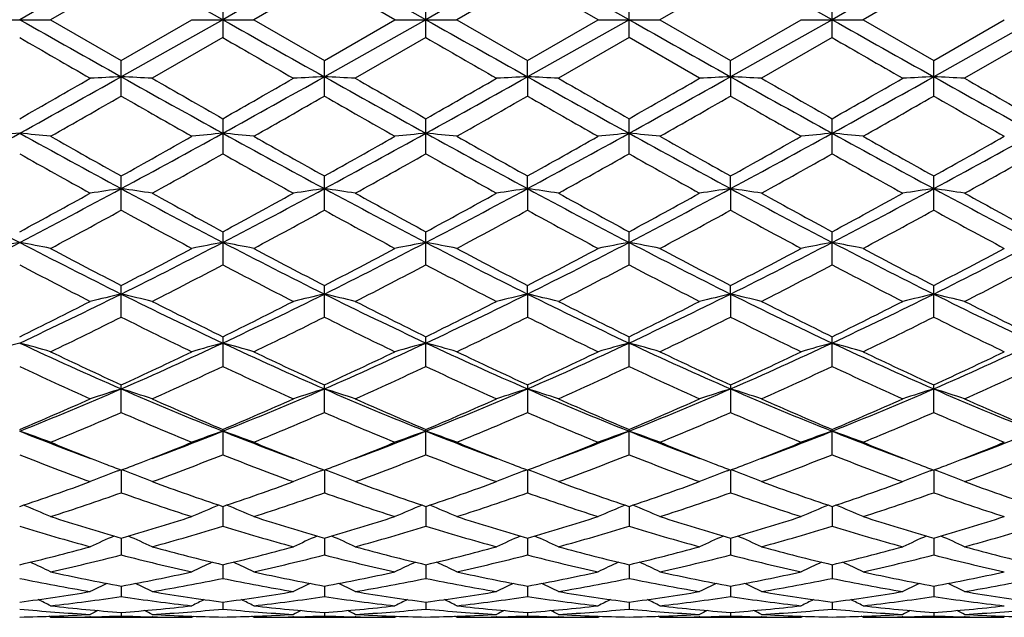
# Model space of a CAD drawing. Units: inches. Extents: x 0 to 11, y 0 to 8.5.
# Drawn here: x 2.4 to 2.7, y 3.1 to 3.3 of the extents above; entities that cross this region are included whole.
import ezdxf

# ---------------------------------------------------------------- set-up
doc = ezdxf.new("R2010")
doc.units = ezdxf.units.IN
doc.header["$LTSCALE"] = 0.605
doc.header["$MEASUREMENT"] = 0
doc.layers.get('0').update_dxf_attribs({"linetype": 'CONTINUOUS'})

msp = doc.modelspace()

# ---------------------------------------------------------------- linework, layer by layer
at = {"color": 7, "linetype": 'CONTINUOUS'}
for p, q in [((2.4456068925, 3.3147762793), (2.4163591207, 3.3311941246)), ((2.5041017849, 3.3147762793), (2.4748538649, 3.3311939612)), ((2.5625966773, 3.3147762793), (2.5333497049, 3.3311939612)), ((2.6210915556, 3.3147762793), (2.5918444492, 3.3311941246)), ((2.4163593663, 3.32650646), (2.3960288332, 3.3147762793)), ((2.4748541034, 3.3265045607), (2.4545243267, 3.3147762793)), ((2.4951872015, 3.314776279), (2.4748541034, 3.3265045607)), ((2.5333494664, 3.3265045607), (2.5130163684, 3.3147762793)), ((2.5536792407, 3.3147762785), (2.5333494664, 3.3265045607)), ((2.5918442035, 3.32650646), (2.5715120731, 3.3147762793)), ((2.650339233, 3.3265065901), (2.6300082938, 3.3147762793)), ((2.44560652, 3.3199234792), (2.44560652, 3.3096290779)), ((2.5041017849, 3.3096305959), (2.5041017849, 3.3199219616)), ((2.5625970498, 3.3096290779), (2.5625970498, 3.319923483)), ((2.6210915683, 3.3096287196), (2.6210915683, 3.3199238392)), ((2.3781952752, 3.3147762793), (2.3960288332, 3.3147762793)), ((2.3960288332, 3.3147762793), (2.4163593658, 3.3030460991)), ((2.4456068925, 3.3147762793), (2.4163591207, 3.2983584339)), ((2.4163593658, 3.3030460991), (2.4366914989, 3.31477628)), ((2.4366915001, 3.3147762793), (2.4545243267, 3.3147762793)), ((2.4545243267, 3.3147762793), (2.4748541053, 3.3030479985)), ((2.5041017849, 3.3147762793), (2.4748538649, 3.2983585974)), ((2.4748541053, 3.3030479985), (2.4951872015, 3.314776279)), ((2.4951872016, 3.3147762793), (2.5130163684, 3.3147762793)), ((2.5130163684, 3.3147762793), (2.5333494666, 3.3030479974)), ((2.5333494666, 3.3030479974), (2.5536792407, 3.3147762785)), ((2.5625966773, 3.3147762793), (2.5333497049, 3.2983585974)), ((2.5536792391, 3.3147762793), (2.5715120731, 3.3147762793)), ((2.5715120731, 3.3147762793), (2.5918442013, 3.3030460975)), ((2.5918442013, 3.3030460975), (2.6121747369, 3.3147762799)), ((2.6210915556, 3.3147762793), (2.5918444492, 3.2983584339)), ((2.6121747374, 3.3147762793), (2.6300082938, 3.3147762793)), ((2.6300082938, 3.3147762793), (2.650339233, 3.3030459694)), ((2.6795874427, 3.3147762793), (2.6503390113, 3.298358425)), ((2.650339233, 3.3030459694), (2.6706714707, 3.3147762803)), ((2.44560652, 3.3096290779), (2.4252731514, 3.2979173311)), ((2.5041017849, 3.3096305959), (2.4837706641, 3.2979173311)), ((2.5625970498, 3.3096290779), (2.5422678475, 3.2979173311)), ((2.5829304206, 3.2979173313), (2.5625970498, 3.3096290779)), ((2.6210915683, 3.3096287196), (2.6007597468, 3.2979173311)), ((2.6795870038, 3.3096287072), (2.6592531174, 3.2979173311)), ((2.4163593663, 3.2928036579), (2.4163593663, 3.303046099)), ((2.4748541034, 3.2928017698), (2.4748541034, 3.3030479995)), ((2.5333497049, 3.2983585974), (2.5333494664, 3.3030479972)), ((2.5918444492, 3.2983584339), (2.5918442035, 3.3030460965)), ((2.650339233, 3.2928037873), (2.650339233, 3.3030459698)), ((2.5333497049, 3.2983585974), (2.5333494664, 3.2928017698)), ((2.5918444492, 3.2983584339), (2.5918442035, 3.2928036579)), ((2.44560652, 3.2862840706), (2.44560652, 3.2761874731)), ((2.5041017849, 3.2761889531), (2.5041017849, 3.2862825732)), ((2.5625970498, 3.2761874731), (2.5625970498, 3.2862840737)), ((2.6210915683, 3.2761871238), (2.6210915683, 3.2862844255)), ((2.4163593663, 3.2599452514), (2.4163593663, 3.2697940811)), ((2.4748541034, 3.259943447), (2.4748541034, 3.2697959195)), ((2.5333497049, 3.266154156), (2.5333494664, 3.2697959178)), ((2.5918444492, 3.2661536718), (2.5918442035, 3.2697940792)), ((2.650339233, 3.259945375), (2.650339233, 3.2697939559)), ((2.5333497049, 3.266154156), (2.5333494664, 3.259943447)), ((2.5918444492, 3.2661536718), (2.5918442035, 3.2599452514)), ((2.44560652, 3.2537396016), (2.44560652, 3.2442288144)), ((2.5041017849, 3.2442301995), (2.5041017849, 3.253738182)), ((2.5625970498, 3.2442288144), (2.5625970498, 3.2537396039)), ((2.6210915683, 3.2442284875), (2.6210915683, 3.2537399378)), ((2.4163593663, 3.2291939705), (2.4163593663, 3.2382707039)), ((2.4748541034, 3.2291923192), (2.4748541034, 3.2382724095)), ((2.5333497049, 3.2358182354), (2.5333494664, 3.2382724083)), ((2.5918444492, 3.2358174493), (2.5918442035, 3.2382707025)), ((2.650339233, 3.2291940836), (2.650339233, 3.2382705875)), ((2.5333497049, 3.2358182354), (2.5333494664, 3.2291923192)), ((2.5918444492, 3.2358174493), (2.5918442035, 3.2291939705)), ((2.44560652, 3.2235407379), (2.44560652, 3.2149812553)), ((2.5041017849, 3.2149824923), (2.5041017849, 3.2235394506)), ((2.5625970498, 3.2149812553), (2.5625970498, 3.2235407393)), ((2.6210915683, 3.2149809634), (2.6210915683, 3.2235410424)), ((2.4163593663, 3.2017315697), (2.4163593663, 3.209687393)), ((2.4748541034, 3.2017301349), (2.4748541034, 3.2096889004)), ((2.5333494664, 3.2096888998), (2.5333494664, 3.2017301349)), ((2.5918442035, 3.2096873923), (2.5918442035, 3.2017315697)), ((2.650339233, 3.201731668), (2.650339233, 3.20968729)), ((2.44560652, 3.1968480049), (2.44560652, 3.189568763)), ((2.5041017849, 3.1895698043), (2.5041017849, 3.1968468994)), ((2.5625970498, 3.189568763), (2.5625970498, 3.1968480053)), ((2.6210915683, 3.1895685172), (2.6210915683, 3.196848266)), ((2.4153534908, 3.1849149924), (2.4161560033, 3.1852202307)), ((2.4163591265, 3.1851425735), (2.4163593663, 3.1786134137)), ((2.4173646202, 3.1849149773), (2.4165623905, 3.1852199551)), ((2.4738479901, 3.1849161846), (2.4746506935, 3.1852214989)), ((2.4748538706, 3.1851438247), (2.4748541034, 3.1786122506)), ((2.475859587, 3.1849161777), (2.4750571837, 3.1852212249)), ((2.5323439764, 3.184916176), (2.5331462866, 3.1852213923)), ((2.5333496993, 3.185143824), (2.5333494664, 3.1786122506)), ((2.5343555726, 3.1849161865), (2.5335527787, 3.1852213309)), ((2.5908389431, 3.1849149756), (2.5916410772, 3.1852201211)), ((2.5918444433, 3.1851425724), (2.5918442035, 3.1786134137)), ((2.592850072, 3.1849149943), (2.5920474672, 3.1852200637)), ((2.6493333653, 3.1849149193), (2.650135859, 3.1852201476)), ((2.6503390166, 3.185142488), (2.650339233, 3.1786134934)), ((2.6513445238, 3.184914911), (2.6505422924, 3.1852198822)), ((2.4456068448, 3.1746871717), (2.44560652, 3.1689679253)), ((2.5041017849, 3.1746862909), (2.5041017849, 3.1689687309)), ((2.562596725, 3.1746871728), (2.5625970498, 3.1689679253)), ((2.6210915571, 3.1746873801), (2.6210915683, 3.1689677352)), ((2.416359179, 3.1655795716), (2.4163593663, 3.1607279203)), ((2.4748539213, 3.1655805181), (2.4748541034, 3.1607270736)), ((2.5333496485, 3.1655805169), (2.5333494664, 3.1607270736)), ((2.5918443908, 3.1655795716), (2.5918442035, 3.1607279203)), ((2.6503390638, 3.1655795018), (2.650339233, 3.1607279783)), ((2.4456067602, 3.1579099439), (2.44560652, 3.1539704209)), ((2.5041017849, 3.1579092641), (2.5041017849, 3.1539709599)), ((2.5625968096, 3.1579099449), (2.5625970498, 3.1539704209)), ((2.6210915598, 3.1579100359), (2.6210915683, 3.1539702937)), ((2.4163592397, 3.1517499872), (2.4163593663, 3.148762419)), ((2.47485398, 3.151750594), (2.4748541034, 3.1487619211)), ((2.5333495898, 3.1517505932), (2.5333494664, 3.1487619211)), ((2.5918443301, 3.1517499872), (2.5918442035, 3.148762419)), ((2.6503391185, 3.1517499436), (2.650339233, 3.1487624531)), ((2.445606658, 3.147160866), (2.44560652, 3.1451525955)), ((2.5041017849, 3.1471605074), (2.5041017849, 3.145152847)), ((2.5625969118, 3.1471608666), (2.5625970498, 3.1451525955)), ((2.6210915633, 3.1471609291), (2.6210915683, 3.1451525361)), ((2.3960288332, 3.1427762793), (2.3954690022, 3.1430663723)), ((2.3960288332, 3.1427762793), (2.4366914967, 3.1427762793)), ((2.4074607071, 3.14290321), (2.407323666, 3.1428999104)), ((2.4163593168, 3.1441854844), (2.4163593663, 3.1431767372)), ((2.4253968028, 3.142899907), (2.4252562728, 3.1429030019)), ((2.4366915006, 3.1427762813), (2.4372509252, 3.1430665675)), ((2.4545243267, 3.1427762793), (2.4539643197, 3.143066424)), ((2.4545243267, 3.1427762793), (2.4951872012, 3.1427762793)), ((2.4659526042, 3.1429030815), (2.4658193332, 3.1428998735)), ((2.474854055, 3.1441857277), (2.4748541034, 3.1431766073)), ((2.4838909372, 3.1428998702), (2.4837537865, 3.1429028892)), ((2.4951872011, 3.1427762791), (2.4957466878, 3.1430665303)), ((2.5130163684, 3.1427762793), (2.5124567247, 3.1430662266)), ((2.5130163684, 3.1427762793), (2.5536792406, 3.1427762793)), ((2.5244497856, 3.142903171), (2.524312588, 3.1428998692)), ((2.5333495148, 3.1441857274), (2.5333494664, 3.1431766073)), ((2.5423841923, 3.1428998745), (2.5422509631, 3.1429028072)), ((2.553679239, 3.1427762772), (2.5542390922, 3.1430667284)), ((2.5715120731, 3.1427762793), (2.570952487, 3.1430662634)), ((2.5715120731, 3.1427762793), (2.6121747366, 3.1427762793)), ((2.5829473017, 3.1429032901), (2.582806725, 3.1428999058)), ((2.591844253, 3.1441854844), (2.5918442035, 3.1431767372)), ((2.6008798593, 3.1428999114), (2.6007428608, 3.1429029284)), ((2.6121747374, 3.1427762797), (2.6127344098, 3.1430666767)), ((2.6300082938, 3.1427762793), (2.6294484816, 3.1430663644)), ((2.6300082938, 3.1427762793), (2.670671468, 3.1427762793)), ((2.6414406705, 3.1429032216), (2.6413032368, 3.1428999125)), ((2.6503391882, 3.1441854675), (2.650339233, 3.143176746)), ((2.6593768028, 3.1428999095), (2.6592362389, 3.1429030052))]:
    msp.add_line(p, q, dxfattribs=at)
for centre, radius, start, end in [((9.2152020585, -8.8146720439), 13.9192790861, 119.2386189115, 119.3766797346), ((9.307114265, -8.8742681807), 13.9876048082, 119.2388250147, 119.3762106409), ((9.3913454675, -8.9205114412), 14.0405267403, 119.2382899626, 119.3751611226), ((9.4231312769, -8.7684029601), 13.8661806169, 119.2380751247, 119.3766659082), ((9.2152020586, 15.4442246025), 13.9192790862, 240.6233202654, 240.7613810885), ((9.3071142645, 15.5038207383), 13.9876048071, 240.6237893591, 240.7611749853), ((9.3913454669, 15.5500639987), 14.0405267391, 240.6248388774, 240.7617100374), ((9.3872268925, 15.4383366038), 13.9124509888, 240.6238415996, 240.7619725713), ((9.4231312771, 15.397955519), 13.8661806173, 240.6233340918, 240.7619248753), ((7.925128114, 12.9005218277), 11.07496515, 239.9968127102, 240.1182003886), ((7.9036852758, 12.760239166), 10.9135079027, 239.991968494, 240.1151410341), ((8.3208574451, 13.3824757099), 11.6317176333, 239.9948987572, 240.1104778402), ((8.1598665693, 12.9020259503), 11.0766471978, 239.9973037935, 240.1186748194), ((-0.4992764623, 8.3546556034), 5.8326344621, 299.6610952571, 299.8912015777), ((-0.3891620531, 8.3104224487), 5.7438432033, 298.904282404, 299.2380804813), ((2.5633314164, 0.2375291354), 3.0643558622, 92.7490684722, 92.9159662043), ((2.2692438645, 0.2350879246), 3.0668011203, 87.0837101953, 87.250451184), ((4.9157017524, 7.7597612696), 5.1137881119, 240.741817881, 241.1167492343), ((5.4601407721, 8.578869493), 6.0908847642, 240.1147972188, 240.3351614469), ((-0.4459605553, 8.3628966977), 5.8423587624, 299.6652299586, 299.8949327245), ((-0.3327467361, 8.3140712314), 5.7480426549, 298.9048490502, 299.2384031694), ((2.6216570786, 0.2410751164), 3.0608060159, 92.7490904975, 92.9162351588), ((2.3279793837, 0.2401092274), 3.0617742116, 87.0833776602, 87.2504443036), ((4.9698632861, 7.7518738665), 5.1047889539, 240.7409804774, 241.116576537), ((5.562501146, 8.6542537579), 6.1781001365, 240.1104480387, 240.3276902043), ((-0.2801375866, 8.1751747349), 5.6261225928, 299.6616481002, 299.900203925), ((-0.2586371596, 8.2860682561), 5.7159809561, 298.9035041809, 299.2389388046), ((2.6802448637, 0.2396914942), 3.0621924558, 92.7495672029, 92.9166109814), ((2.3865679375, 0.241508672), 3.0603719306, 87.0837529295, 87.2509212461), ((5.0426279687, 7.777466609), 5.1340905704, 240.7416529935, 241.115094787), ((5.732538758, 8.8493598427), 6.4028386237, 240.1151278761, 240.3247233393), ((-0.1974300747, 8.2812931516), 5.7104895386, 298.9028395198, 299.2385933649), ((-0.2344371513, 8.1987097784), 5.6529042664, 299.6562967244, 299.8937345414), ((2.7389810947, 0.2346557939), 3.0672337796, 92.7495606853, 92.9162781018), ((2.4448941255, 0.23797329), 3.063911165, 87.0840216513, 87.2509435773), ((5.1015362567, 7.7782923111), 5.135013195, 240.7421311599, 241.1155059548), ((5.7647336201, 8.8042802146), 6.3506505867, 240.118185925, 240.329522716), ((-0.1586133891, 8.316656932), 5.7509593542, 298.9041834091, 299.2375714472), ((-0.2667669394, 8.357324394), 5.835681034, 299.6606703168, 299.8906598954), ((2.7973252563, 0.2372112453), 3.0646740467, 92.7490439238, 92.9159229691), ((2.5031944957, 0.2344078969), 3.0674817599, 87.0838092068, 87.2505145949), ((5.1497020148, 7.7599192229), 5.1139358792, 240.7424837324, 241.1174102929), ((5.6892618005, 8.5706762761), 6.0813600051, 240.1160261543, 240.3367380397), ((-0.0882289153, 7.6652670539), 5.0389878556, 299.5384344317, 299.8044883014), ((4.8105180423, 7.4717671656), 4.816194739, 240.1912900911, 240.4696679428), ((0.0147114522, 7.5877961089), 4.9496745587, 299.532942719, 299.8037789209), ((4.8133624522, 7.3749393156), 4.7045157285, 240.1931713958, 240.4781564259), ((0.0395120164, 7.6476546138), 5.0183631315, 299.5307544718, 299.7979165605), ((4.8287416969, 7.2985861711), 4.616831615, 240.1864537924, 240.4768155075), ((0.008158166, 7.8044543223), 5.1990792702, 299.5405868369, 299.7984635875), ((4.9158832139, 7.3483640722), 4.6742622515, 240.1851333244, 240.471947016), ((0.1374563537, 7.67986429), 5.0557769155, 299.5386566856, 299.8038317759), ((5.0495301225, 7.4805753884), 4.8263389756, 240.1914343785, 240.4692289629), ((0.7757490727, 6.2029203275), 3.3358189333, 298.3125452821, 298.884706328), ((2.5350689611, 1.7341611091), 1.5549928832, 95.4599301162, 95.7900693829), ((2.2391810219, 1.734410213), 1.5547424399, 84.2099531702, 84.5401485482), ((3.8934073245, 6.0101738565), 3.1162987935, 241.0948965218, 241.707356569), ((4.1274701412, 6.3380340528), 3.5131177903, 240.4719008524, 240.8522565421), ((0.8386210753, 6.1949386048), 3.3267158765, 298.3113708358, 298.8851016006), ((0.8274449917, 6.1208451573), 3.2639149998, 299.1312859127, 299.5407067146), ((2.5936994589, 1.7329197674), 1.5562414382, 95.4605522, 95.7903770421), ((2.2976635333, 1.7340704099), 1.5550818192, 84.2107403314, 84.5408859939), ((3.9557156173, 6.0172497222), 3.1243364646, 241.0963980203, 241.707275511), ((4.2026415357, 6.3680883729), 3.5474872142, 240.4767840608, 240.8534295487), ((0.8931031033, 6.2024500594), 3.3352314918, 298.3108649724, 298.8831270033), ((0.8486999431, 6.1877163606), 3.3404546193, 299.1308804405, 299.530919122), ((2.6523681044, 1.7308482342), 1.5583198501, 95.4596646671, 95.7890190774), ((2.355846365, 1.7309589102), 1.5582086391, 84.2109691702, 84.5403470933), ((4.0120171224, 6.0133582434), 3.1198698097, 241.0971214599, 241.7088865643), ((4.2369638117, 6.3255744717), 3.4985832, 240.4781209197, 240.8600786688), ((0.8924330548, 6.2135059555), 3.3701684612, 299.1366681468, 299.5331305514), ((0.9468508798, 6.2110165991), 3.3450251614, 298.3128760431, 298.8834504257), ((2.7105509883, 1.7339591538), 1.5551936126, 95.4591257085, 95.7892477844), ((2.414514487, 1.733025069), 1.556135627, 84.2096117601, 84.5394591547), ((4.0637320717, 6.000780975), 3.1055820164, 241.0944718781, 241.7090556855), ((4.2658469664, 6.2722469727), 3.4375876181, 240.4696279058, 240.8583639446), ((0.9707843386, 6.177813668), 3.3293262087, 299.1372457908, 299.5385987208), ((1.0079785817, 6.2061004765), 3.3394488019, 298.3131066341, 298.884640275), ((2.7690330132, 1.7343039652), 1.5548492015, 95.4598628203, 95.7900354972), ((2.4731452807, 1.7342694728), 1.5548839957, 84.2099190535, 84.5400814085), ((4.1258326474, 6.007350861), 3.113076235, 241.0948242294, 241.7079241605), ((4.3577731534, 6.3315199985), 3.505637881, 240.4717124988, 240.8528865483), ((1.0729214827, 6.1943999107), 3.3260896335, 298.3109107687, 298.8847603098), ((1.0643795676, 6.1155710473), 3.257869751, 299.1310482071, 299.5412314122), ((3.8208838084, 5.8229851103), 2.922649753, 240.6217779686, 241.0781681695), ((0.9241706739, 5.9802849447), 3.102726248, 298.9339557977, 299.363885936), ((3.8738549895, 5.8126785662), 2.9109587349, 240.6169903057, 241.075171788), ((0.9792155619, 5.9858197554), 3.1092405951, 298.9402932888, 299.3692997621), ((3.9558352985, 5.8546859389), 2.9590837941, 240.6198188989, 241.0705951564), ((1.0678763328, 5.9318419403), 3.0474072047, 298.9350826572, 299.3727488674), ((4.0245863983, 5.8736952336), 2.9806810331, 240.6273149549, 241.0748488827), ((1.1247889825, 5.9351005162), 3.0510230836, 298.9314310531, 299.3686183266), ((4.0549255868, 5.8231460252), 2.9228204937, 240.6222627328, 241.0786330748), ((1.1581893602, 5.9803711778), 3.1027829853, 298.9325596487, 299.3624870252), ((3.4146220726, 5.2278730572), 2.2282458335, 241.6891228021, 242.5399789191), ((1.2755793236, 5.3125392774), 2.3396922057, 298.3643281361, 298.9316825035), ((1.3076441445, 5.326036029), 2.3393084926, 297.4805464086, 298.2909987305), ((2.5662393973, 2.2122137463), 1.064543782, 98.0937343642, 98.5786981899), ((2.2663171602, 2.2112644957), 1.0655063415, 81.4203864295, 81.9048446507), ((3.4684739725, 5.2191019872), 2.218322065, 241.6872528631, 242.5419243339), ((3.5788563614, 5.3523893666), 2.3850756886, 241.074803115, 241.6313982491), ((1.3333429, 5.3135479847), 2.3409273661, 298.3683375845, 298.9353403124), ((1.3644889619, 5.3290645872), 2.3427568515, 297.4821680382, 298.291431387), ((2.6245623035, 2.2134311311), 1.0633148093, 98.0937992785, 98.5794791567), ((2.3250571069, 2.2129916043), 1.0637623931, 81.4194204155, 81.904824188), ((3.5267902047, 5.2186493915), 2.2178385215, 241.6857614247, 242.5406345476), ((3.6436199592, 5.3633595499), 2.3977080699, 241.0705380607, 241.6241698351), ((1.4086131608, 5.2827802939), 2.3058853422, 298.3648021807, 298.9404804538), ((1.4273059297, 5.320897501), 2.3335173122, 297.480555008, 298.2930490197), ((2.6831532743, 2.2129451431), 1.0638093505, 98.0951866324, 98.5805688437), ((2.3836483929, 2.2134797798), 1.0632656418, 81.4205096452, 81.9062118293), ((3.5902163877, 5.2279677162), 2.228380495, 241.6877996615, 242.5386009132), ((3.7178190395, 5.3921704717), 2.4305193722, 241.0751167157, 241.6212188952), ((1.4884740161, 5.3159665665), 2.3279087645, 297.4781929154, 298.2926298876), ((1.4649794663, 5.2871626916), 2.3107517866, 298.3596455152, 298.934143336), ((2.7418934567, 2.2112164245), 1.0655549261, 98.0951665143, 98.5796024951), ((2.4419714603, 2.2122634908), 1.0644935071, 81.4212903755, 81.9062770194), ((3.6481632517, 5.2270174284), 2.2272844642, 241.6886195523, 242.5398353086), ((3.7727405689, 5.3859715956), 2.4233669268, 241.0781150854, 241.6258796069), ((1.5412495826, 5.3267715713), 2.3401336708, 297.4803622431, 298.2905360357), ((1.5093267221, 5.31300481), 2.3402121463, 298.3639151279, 298.9311519819), ((2.8002331965, 2.2121064502), 1.0646519414, 98.093662637, 98.578573138), ((2.5002673905, 2.2110315577), 1.065741109, 81.4206739211, 81.9050292238), ((3.7023738333, 5.2190145755), 2.2182071768, 241.6880022016, 242.5427310717), ((3.8121473179, 5.3512461451), 2.383741831, 241.0760077559, 241.6329212554), ((1.3627165727, 5.1846998426), 2.1942751361, 298.0935650459, 298.6970325036), ((3.4473514257, 5.1429471807), 2.1467745323, 241.2981595758, 241.9150173302), ((1.4292433728, 5.1700849805), 2.1776001649, 298.0882309173, 298.6962793861), ((3.4953363222, 5.1238979959), 2.1250201221, 241.3000730471, 241.9232455835), ((1.4815476729, 5.1818505667), 2.1908934226, 298.0861223715, 298.6905578803), ((3.5453874561, 5.1079730912), 2.1069965492, 241.2935285551, 241.9219523499), ((1.5242089809, 5.2107355903), 2.223831809, 298.0956741613, 298.6911571397), ((3.6094377672, 5.1180152246), 2.1184713088, 241.2921721418, 241.9172332781), ((1.5952049337, 5.1874754288), 2.19742588, 298.0937829908, 298.6963960177), ((3.6822722641, 5.1446764604), 2.1487431314, 241.2982948974, 241.9145915323), ((1.563775506, 4.8349542826), 1.7854456509, 296.4077784558, 297.4605530987), ((2.5392966841, 2.4390251888), 0.8257962967, 100.6196468093, 101.2497554767), ((2.2349483962, 2.4391266037), 0.8256927392, 78.7502989456, 79.3804920853), ((3.1790548177, 4.7731517725), 1.7161298166, 242.517981149, 243.6132684095), ((1.6248907296, 4.8298307089), 1.779691121, 296.4055752164, 297.4617607943), ((2.5979317292, 2.4383705895), 0.8264654013, 100.6208359248, 101.2503412482), ((2.2934317142, 2.4389545178), 0.8258638943, 78.7517995532, 79.3819024707), ((3.2392731998, 4.7766304895), 1.7200114307, 242.5205248542, 243.6133226705), ((1.6820622886, 4.8325812654), 1.7827424541, 296.404362, 297.4587252436), ((2.6566032167, 2.43729524), 0.8275543824, 100.6191373203, 101.2477526737), ((2.3516057303, 2.4373230753), 0.8275260329, 78.7522365541, 79.3808734549), ((3.296075365, 4.7733988827), 1.7163637958, 242.5208859237, 243.6160268327), ((1.7377138679, 4.8380736396), 1.7889267076, 296.4077269948, 297.4584254805), ((2.7147772936, 2.4389263532), 0.8258925786, 100.618108297, 101.2481896081), ((2.4102769296, 2.4383969162), 0.8264385877, 78.7496484503, 79.3791744379), ((3.3515429674, 4.7672999638), 1.7095556531, 242.5165732546, 243.6160907347), ((1.7972249983, 4.8359834717), 1.7866033054, 296.4083342954, 297.4604161461), ((2.7732603287, 2.4390999233), 0.8257199126, 100.6195183186, 101.2496906644), ((2.4689121576, 2.439052479), 0.8257685024, 78.750233941, 79.3803637578), ((3.4125123942, 4.7721379257), 1.7149895055, 242.5178209204, 243.6138475251), ((1.8589915454, 4.8296103864), 1.7794400455, 296.4052420993, 297.4615982063), ((3.2559542538, 4.8606135025), 1.826722675, 241.9171604356, 242.6375301321), ((1.6104408525, 4.7966547216), 1.7544416195, 297.3457514057, 298.0958462363), ((3.3186642841, 4.8688339897), 1.8359593366, 241.9218860244, 242.6385859319), ((1.6590126523, 4.8158657637), 1.7760625182, 297.3454312837, 298.086396607), ((3.3711262039, 4.8576181164), 1.8232252697, 241.9231866363, 242.6449846673), ((1.7136944044, 4.8228634078), 1.7840300045, 297.3509890895, 298.0885507701), ((3.4220112528, 4.8428001613), 1.8065691564, 241.9149683125, 242.6434191556), ((1.7774124763, 4.8127306933), 1.7726317431, 297.3514797088, 298.0938315296), ((3.4890089645, 4.8588680693), 1.8247474115, 241.9169789003, 242.6381414028), ((1.8452147552, 4.7951347121), 1.752726826, 297.3455184581, 298.0963519582), ((3.1531253033, 4.6980489173), 1.6432803232, 242.2153982681, 243.0137803527), ((1.6528372123, 4.7497655426), 1.7015063958, 296.9987982016, 297.7699103392), ((3.209976082, 4.6946457436), 1.6395030027, 242.2107743862, 243.0109198837), ((1.7104287743, 4.7511469271), 1.7031485172, 297.0048571991, 297.7751801337), ((3.2752649386, 4.7077027014), 1.6542201708, 242.2134308105, 243.0065386665), ((1.7773599971, 4.7349220686), 1.6848630825, 296.9998480061, 297.7784516098), ((3.3367508655, 4.7138287693), 1.6610352668, 242.2206980796, 243.0105987242), ((1.8353715264, 4.7360909144), 1.6861226186, 296.9963606004, 297.7744564942), ((3.3871273966, 4.6981204455), 1.6433541054, 242.2158659285, 243.0142244659), ((1.8868154777, 4.7498561539), 1.7015879045, 296.9974641313, 297.7685495739), ((1.7784338791, 4.5218170973), 1.4355290692, 295.0879916767, 296.3838935289), ((2.5716248831, 2.5635132694), 0.6900002662, 103.0042163786, 103.7651943688), ((2.2609213723, 2.5628886493), 0.6906475682, 76.2333795651, 76.9935419402), ((3.0320951802, 4.4757979889), 1.3844430771, 243.5924239705, 244.936174632), ((1.8358421781, 4.5239777462), 1.4379467518, 295.0906956528, 296.3844302683), ((2.6299425156, 2.5642865033), 0.6892077748, 103.0043201968, 103.7664185457), ((2.3196691084, 2.5639865311), 0.6895216803, 76.2318651565, 76.9935077061), ((3.0907925331, 4.4760903522), 1.3847943409, 243.5902812833, 244.933723842), ((1.8965053633, 4.519455512), 1.4329324385, 295.0888430225, 296.3871518522), ((2.6885384401, 2.5639698195), 0.6895388587, 103.0065018927, 103.768125255), ((2.3782652585, 2.5643041776), 0.6891896078, 76.233571524, 76.9956897219), ((3.1519573223, 4.4816522555), 1.3909629003, 243.5937189151, 244.9311551638), ((1.9567996326, 4.5158547301), 1.4289077505, 295.084733662, 296.3866677355), ((2.7472863152, 2.5628713539), 0.6906653466, 103.0064679681, 103.7666105385), ((2.436582977, 2.5635313031), 0.6899817295, 76.2347954733, 76.9957937727), ((3.2099941418, 4.4807924217), 1.3899898289, 243.5948771694, 244.933237625), ((2.0123515181, 4.5219652448), 1.4356894874, 295.0877221502, 296.3834910121), ((2.8056189825, 2.5634456527), 0.6900693041, 103.0041033523, 103.7649985482), ((2.4948708804, 2.5627415078), 0.6907977308, 76.2338301016, 76.9938324873), ((3.2660106833, 4.4757127916), 1.3843381719, 243.5932433073, 244.9371161533), ((1.7596403688, 4.5052639425), 1.4270719127, 296.0842102081, 296.9966818968), ((3.0818564479, 4.5229004979), 1.4467721859, 243.0105570324, 243.9106638881), ((1.8179185583, 4.5054915381), 1.4273717213, 296.0879869538, 297.0001784458), ((3.1423904088, 4.5266714637), 1.4510566539, 243.0064783554, 243.9038707132), ((1.8820709248, 4.4941274661), 1.4146788657, 296.0845864429, 297.0050555178), ((3.2060712314, 4.5370932517), 1.4626958749, 243.0108428426, 243.9010045172), ((1.9398017801, 4.4959612835), 1.4166608597, 296.0797653455, 296.9990045124), ((3.2634216854, 4.5350129859), 1.4603241548, 243.0137094727, 243.9054034822), ((1.9935387839, 4.5054518049), 1.4272763228, 296.0838201738, 296.9961754543), ((3.3156177082, 4.5225351081), 1.4463473366, 243.0117083396, 243.9120923567), ((1.8035784021, 4.4523315122), 1.3680518835, 295.6620002341, 296.6104596614), ((3.0198122523, 4.4334145483), 1.3469604989, 243.3838679218, 244.3472402256), ((1.8648611461, 4.446806426), 1.361864722, 295.6569673352, 296.6096766872), ((3.0746391034, 4.4261929529), 1.3388624139, 243.3857757042, 244.3549810698), ((1.9211629271, 4.4514745809), 1.3670209531, 295.6550007163, 296.6042414656), ((3.1301103482, 4.4198358961), 1.3318241916, 243.3795743314, 244.3537733578), ((1.9742007819, 4.4623368015), 1.3791753471, 295.6640151764, 296.6048843982), ((3.1905595875, 4.4236660584), 1.336122629, 243.3782088176, 244.3493340697), ((2.0370371978, 4.4534037107), 1.369243805, 295.6622086637, 296.6098597861), ((3.254121163, 4.4340776956), 1.3477006854, 243.3839900183, 244.3468393285), ((2.5456270469, 2.6394164396), 0.6034927326, 105.2281163921, 106.1073514284), ((2.2286169041, 2.6394820641), 0.6034241794, 73.8927299385, 74.7720721658), ((2.8787210396, 4.2716816033), 1.1593535086, 244.91026295, 246.4961852364), ((1.9418575133, 4.2986112038), 1.1888903506, 293.5227402081, 295.0692852389), ((2.604268716, 2.6389437589), 0.6039872105, 105.2297788974, 106.1081667444), ((2.2871014132, 2.639364653), 0.6035400293, 73.8948204512, 74.7740458038), ((2.9381949024, 4.2739442466), 1.1618179405, 244.9138582644, 246.496385388), ((1.999738779, 4.3001229235), 1.1905203269, 293.5207946785, 295.0651932504), ((2.6629446855, 2.6381823355), 0.6047687561, 105.2274000308, 106.1045602511), ((2.3452623502, 2.6381946937), 0.6047559214, 73.8954304317, 74.7726092849), ((2.9955034465, 4.2714073664), 1.1590180336, 244.9138169278, 246.5001951433), ((2.0563954491, 4.3041013707), 1.1949022093, 293.5255243315, 295.0642320161), ((2.7211056887, 2.6393520512), 0.6035531164, 105.2259635527, 106.1051702287), ((2.4039381115, 2.6389553667), 0.6039751546, 73.8918243059, 74.7702300209), ((3.0522864667, 4.2674668853), 1.1547227975, 244.9078326409, 246.5001419121), ((2.1154181193, 4.3028354946), 1.1935317946, 293.5265235927, 295.0670282209), ((2.7795899827, 2.6394702393), 0.6034364604, 105.2279368169, 106.1072610717), ((2.4625799265, 2.6394285759), 0.6034801285, 73.8926394351, 74.7718927522), ((3.1124548765, 4.2711449179), 1.1587632745, 244.9100130704, 246.4967601449), ((2.1758975777, 4.2984825566), 1.1887484307, 293.5225545575, 295.0693181854), ((2.9175886464, 4.3053283831), 1.2048485259, 244.3492655996, 245.4170500562), ((1.9291876339, 4.2754268409), 1.1718092278, 294.5661287842, 295.6640913351), ((2.9777028835, 4.3089154352), 1.2087828045, 244.3537004116, 245.4179467217), ((1.9838256955, 4.2838759495), 1.1810955574, 294.5659127384, 295.6552535817), ((3.0339286127, 4.3042547725), 1.2036004036, 244.3549305156, 245.4239024473), ((2.0408819052, 4.286767905), 1.1843240616, 294.5710690835, 295.6572947381), ((3.0894846952, 4.2977595746), 1.1964727894, 244.347218649, 245.4225474131), ((2.1013988868, 4.2823246488), 1.1794436363, 294.5714504443, 295.6622355391), ((3.15121765, 4.304590361), 1.2040315289, 244.3490962533, 245.4176248809), ((2.1634760666, 4.2747626125), 1.1710769337, 294.5659071998, 295.6645631174), ((2.862767206, 4.22576182), 1.1171059993, 244.7991722097, 245.9463472325), ((1.9583528799, 4.2511083576), 1.1449783762, 294.0666042726, 295.1859290621), ((2.9205887317, 4.2241343062), 1.1153465746, 244.7948483971, 245.9437170145), ((2.0165265345, 4.2515597187), 1.1455225756, 294.0721882626, 295.1909048604), ((2.9817670246, 4.2299459733), 1.1217463835, 244.7972418782, 245.9396712821), ((2.0783266158, 4.2443929739), 1.1376318999, 294.0675332079, 295.1938957309), ((3.0414708159, 4.2328273864), 1.1248692504, 244.8040680336, 245.9434035817), ((2.1366094613, 4.2450173483), 1.1382872512, 294.0643244304, 295.1901521698), ((3.0967583856, 4.2258065033), 1.1171513744, 244.7996090855, 245.9467560317), ((2.1923250075, 4.2511861115), 1.1450525678, 294.0653758028, 295.1846453207), ((2.0109598882, 4.1408856283), 1.0166919213, 291.7141684371, 293.4996482181), ((2.5786626535, 2.6863318909), 0.5468255954, 107.2661296862, 108.2470042935), ((2.2538727102, 2.6858368718), 0.5473525878, 71.7511660099, 72.7309697255), ((2.8109846743, 4.1150160991), 0.9886721076, 246.4751328182, 248.3112592796), ((2.0687190066, 4.142550295), 1.0185108805, 291.7179703469, 293.5002817471), ((2.636973376, 2.6869294011), 0.5462014019, 107.2662664824, 108.2485802647), ((2.3126305826, 2.6866858754), 0.5464647546, 71.7492162725, 72.7309221798), ((2.8697192887, 4.1154476871), 0.9891625996, 246.4723473349, 248.3076154254), ((2.1284755365, 4.1394803062), 1.01519282, 291.7159152582, 293.5041219815), ((2.6955756748, 2.686677488), 0.5464735617, 107.2690858406, 108.2507756524), ((2.3712330684, 2.6869383811), 0.5461919733, 71.7514114422, 72.7337418725), ((2.9298356731, 4.1193807278), 0.9934155882, 246.4772043266, 248.3045435794), ((2.1881981389, 4.1366798235), 1.0121359714, 291.7100254996, 293.5035824026), ((2.7543336415, 2.6858281895), 0.5473617046, 107.269038557, 108.248825647), ((2.4295438423, 2.6863410302), 0.5468159995, 71.7529872042, 72.7338788507), ((2.987987028, 4.1186555014), 0.992614546, 246.4786952014, 248.3074881434), ((2.2449476593, 4.1408819216), 1.0166854328, 291.7138148375, 293.4993229381), ((2.8126571846, 2.6862800238), 0.5468794153, 107.2659833367, 108.246752362), ((2.4878212768, 2.685723951), 0.5474696619, 71.7517458336, 72.73134568), ((3.0449166675, 4.1149436859), 0.9885866479, 246.4760042721, 248.3123180046), ((1.9974056333, 4.1238363074), 1.0055734102, 292.8019160534, 294.0645468466), ((2.839800506, 4.1342350843), 1.0168989314, 245.9434125456, 247.1920664236), ((2.0558291092, 4.1238508543), 1.0056145946, 292.8053203273, 294.067768491), ((2.8991094734, 4.13588879), 1.0187397842, 245.9396522147, 247.1859583554), ((2.1166664675, 4.1184213689), 0.9997027691, 292.8021704289, 294.07221084), ((2.9597433369, 4.1408498294), 1.0241409154, 245.943656271, 247.1832664614), ((2.1748170471, 4.1194362978), 1.0007709471, 292.7978676159, 294.0666450869), ((3.0177862568, 4.1399598018), 1.0231451726, 245.946298171, 247.1872435565), ((2.2313496175, 4.1239369183), 1.0056799482, 292.8015633811, 294.0640811911), ((3.073697029, 4.13409433), 1.0167363881, 245.94447302, 247.1933472061), ((2.0274418638, 4.0951511757), 0.9744000288, 292.226606168, 293.5241365372), ((2.8005965208, 4.0841258561), 0.9624229151, 246.4693612168, 247.7831274635), ((2.0870918017, 4.092529755), 0.9715367033, 292.2220617899, 293.523342428), ((2.8575813679, 4.0807346146), 0.9587121749, 246.4712134749, 247.790084791), ((2.1446496826, 4.0948946946), 0.9740792846, 292.2203184844, 293.5183823326), ((2.9147900596, 4.0775441034), 0.9552732769, 246.4655763228, 247.789011982), ((2.2008907419, 4.1000457704), 0.9797004707, 292.2284610617, 293.5190572242), ((2.974092545, 4.0793441619), 0.9572448258, 246.4642373946, 247.7850223996), ((2.2612028025, 4.0956772928), 0.9749697131, 292.2267983301, 293.5235947465), ((3.0347129511, 4.0844439228), 0.9627689649, 246.4694646246, 247.7827666707), ((2.2211489858, 2.717347497), 0.506926727, 69.8193931705, 70.8895301752), ((2.7145055167, 4.0191311783), 0.8855375227, 248.3021674248, 249.7152167538), ((2.11431048, 4.0292799129), 0.8964103438, 290.2942237504, 291.6897912617), ((2.6117442617, 2.7169050759), 0.507401641, 109.1127235336, 110.1816989768), ((2.7732768987, 4.0199862115), 0.8864344019, 248.3059992208, 249.7173164078), ((2.279634897, 2.7172562809), 0.5070156495, 69.8219328321, 70.8919394794), ((2.1731564895, 4.0285813937), 0.8956323807, 290.2890572819, 291.6854129006), ((2.6704255619, 2.7162875113), 0.5080453208, 109.1098171282, 110.1773170445), ((2.3377804279, 2.7162942909), 0.5080381225, 69.8226753791, 70.8901904422), ((2.8305310114, 4.0168087933), 0.8830242462, 248.3046177641, 249.7209120534), ((2.2301132883, 4.0325331322), 0.8998719198, 290.2932215017, 291.6834628698), ((2.7285711641, 2.7172492969), 0.5070230642, 109.108068175, 110.1780596471), ((2.3964615621, 2.7169113856), 0.5073949411, 69.8182937042, 70.8872836703), ((2.8886561013, 4.015631401), 0.8817926933, 248.2986408538, 249.717344134), ((2.2886593386, 4.0322634327), 0.8996021996, 290.2958298322, 291.6867859892), ((2.7870568949, 2.7173410245), 0.5069335993, 109.1104771119, 110.180599516), ((2.4551111376, 2.7173032222), 0.5069742549, 69.819283293, 70.8893113736), ((2.9483692289, 4.0188277743), 0.8852127925, 248.3018729406, 249.7154121994), ((2.3482838437, 4.0292895485), 0.896421725, 290.2944054382, 291.6899962575), ((2.7335525189, 4.0197100668), 0.8928142662, 247.787381733, 248.8659160481), ((2.1049060894, 4.0053031037), 0.8773071669, 291.1241671203, 292.2213730592), ((2.7926456506, 4.0213338037), 0.8945434373, 247.7912605706, 248.867522369), ((2.1619046285, 4.0092733915), 0.8815487946, 291.1220996273, 292.2138636241), ((2.8499685068, 4.0185096057), 0.8914868272, 247.7922214733, 248.8718144474), ((2.2195287985, 4.0113403678), 0.8837904694, 291.1259333822, 292.2152901439), ((2.9074506516, 4.0157538823), 0.8885524398, 247.7855670566, 248.8688864873), ((2.2787722701, 4.009339814), 0.8816556183, 291.1272597081, 292.2194448961), ((2.9673860671, 4.0193467392), 0.8924227407, 247.787235979, 248.866200395), ((2.3390094396, 4.0049850341), 0.8769660604, 291.1241515574, 292.2217699298), ((2.6946096681, 3.9657280292), 0.834852324, 248.3875967543, 249.8809428831), ((2.1325725123, 3.9802857623), 0.8504255775, 290.1318314757, 291.59793286), ((2.7528004778, 3.964809704), 0.8338864696, 248.3837506548, 249.8786643538), ((2.190951772, 3.980398934), 0.8505725384, 290.1366866526, 291.6024182035), ((2.8124425413, 3.9677847363), 0.8370737736, 248.3857655365, 249.8751350747), ((2.2508633574, 3.9767176513), 0.8466293565, 290.1325839484, 291.6049960952), ((2.8714757125, 3.9693840305), 0.838759727, 248.3918730747, 249.8783669317), ((2.3092517847, 3.9771194197), 0.8470421917, 290.1298013935, 291.6016555063), ((2.9285961204, 3.9657607698), 0.834885299, 248.3879850288, 249.881297642), ((2.3665442591, 3.9803541879), 0.8504926516, 290.1307647905, 291.5967770407), ((2.5860347266, 2.7372797572), 0.479071381, 110.8716166172, 111.8875144604), ((2.7168677725, 3.9769545192), 0.8469187887, 248.875856184, 249.2172481953), ((2.1174529306, 3.9729335522), 0.8425910384, 290.7779242706, 291.1215803119), ((2.2464805421, 2.7368251678), 0.4795683958, 68.1103708446, 69.1250876484), ((2.6443426313, 2.7377787281), 0.4785397869, 110.8719752888, 111.8893437748), ((2.7764682207, 3.9798729577), 0.8500384956, 248.8770796158, 249.2173378167), ((2.1743550845, 3.9771353068), 0.8470833158, 290.777849388, 291.1198813913), ((2.3052509771, 2.7375553681), 0.4787890897, 68.1080986459, 69.1248031947), ((2.7029558553, 2.7375470366), 0.4787980368, 110.8752062962, 111.8918915672), ((2.8348771687, 3.9798222741), 0.8499604513, 248.8806972722, 249.2215716369), ((2.2328353533, 3.9769998649), 0.8469620397, 290.7820542933, 291.1235483263), ((2.3638643586, 2.7377874687), 0.4785304014, 68.1106463958, 69.12803452), ((2.7617264113, 2.736816527), 0.479577675, 110.8749221704, 111.8896190237), ((2.8916645979, 3.975320105), 0.8451466014, 248.8789235805, 249.2215403356), ((2.2924465485, 3.9740538922), 0.8438127754, 290.7821227788, 291.1247716344), ((2.4221723419, 2.7372886978), 0.4790617806, 68.1124754041, 69.1283934296), ((2.8200292866, 2.7372368599), 0.4791166271, 110.8714330064, 111.8872218887), ((2.9507006578, 3.9765894163), 0.8465253691, 248.8761590958, 249.2177829474), ((2.3515508986, 3.9726303877), 0.842265775, 290.777726763, 291.1215392266), ((2.4804281179, 2.7367294023), 0.4796693327, 68.1110455215, 69.1255528448), ((2.1426045704, 3.9043658832), 0.7695547918, 288.5254481635, 290.1296769702), ((2.6924699467, 3.9111196546), 0.7767073637, 249.8784926201, 251.468060333), ((2.2010815017, 3.9042974511), 0.7694956916, 288.5283036632, 290.1324768922), ((2.7512953963, 3.9118856859), 0.7775394559, 249.8752210536, 251.462952648), ((2.2605804475, 3.901417564), 0.7664469711, 288.5255536192, 290.136265731), ((2.810712548, 3.9145330478), 0.7803417156, 249.8786768723, 251.4605523521), ((2.3189083507, 3.9020677403), 0.7671157985, 288.5219979657, 290.1314420403), ((2.8690260512, 3.9141370155), 0.7799084854, 249.8809740499, 251.4639047771), ((2.3765674746, 3.9044281686), 0.7696191438, 288.5251510335, 290.1292736234), ((2.92641899, 3.9110715533), 0.7766515606, 249.8794138912, 251.469126556), ((2.1663281729, 3.887110768), 0.751321568, 287.8020171383, 289.4381150284), ((2.6640171051, 3.8801194801), 0.7439389201, 250.5550728987, 252.2075248481), ((2.225309039, 3.8857627025), 0.7498896591, 287.7981976404, 289.4373367134), ((2.721887841, 3.8784180155), 0.7421278704, 250.5568005873, 252.21332736), ((2.2833894709, 3.8871057386), 0.7512942312, 287.7967783966, 289.4330928908), ((2.7798229643, 3.8766449573), 0.7402694406, 250.5520087223, 252.2124506458), ((2.3409375444, 3.8897629205), 0.7541138989, 287.803626872, 289.4337812377), ((2.8386524178, 3.877545005), 0.7412284829, 250.5507461123, 252.2091238127), ((2.4002135668, 3.8873965443), 0.7516224199, 287.8021842779, 289.437658527), ((2.8980543797, 3.8802852191), 0.7441142416, 250.5551510329, 252.2072232405), ((2.2139204395, 2.7504104861), 0.4590226949, 66.6260429932, 67.6850552176), ((2.6189854502, 2.7500058595), 0.4594677331, 112.3173853704, 113.3751791163), ((2.2724124234, 2.7503447942), 0.4590843887, 66.6288935752, 67.6878549393), ((2.6776568306, 2.749500032), 0.4600017467, 112.3137831127, 113.3702683395), ((2.3305497639, 2.7495072139), 0.4599939543, 66.6297226212, 67.6862221011), ((2.7357942062, 2.750337525), 0.4590922753, 112.3121498482, 113.3710976139), ((2.3892209768, 2.7500126398), 0.4594603758, 66.624812033, 67.6826194395), ((2.7942860235, 2.7504036176), 0.4590301475, 112.3149494031, 113.3739482677), ((2.4478814484, 2.7503702799), 0.4590669219, 66.6259198846, 67.6848187737), ((2.6092251527, 3.8361600696), 0.6977646197, 252.2092318368, 253.9542260711), ((2.2265271399, 3.8262412326), 0.6873937387, 286.0312907559, 287.802741901), ((2.6680242576, 3.8372375648), 0.6988833547, 252.2125215714, 253.9546405551), ((2.2843144704, 3.8287015868), 0.6899528615, 286.0313491579, 287.796282858), ((2.7261311354, 3.8360745903), 0.6976583122, 252.2134641947, 253.9589033356), ((2.3425732322, 3.8293661943), 0.6906569648, 286.0349875453, 287.7978581115), ((2.7840744597, 3.8341254544), 0.6956336097, 252.2077457383, 253.9582117911), ((2.4014399255, 3.8280675434), 0.6893070069, 286.0350681986, 287.8014749987), ((2.8431430388, 3.8359633045), 0.6975584505, 252.209109441, 253.9546529732), ((2.4605627133, 3.8260547044), 0.6871991425, 286.0311202081, 287.8030829298), ((2.5830249603, 3.8080925911), 0.668477725, 252.9579613583, 254.7721525837), ((2.247172956, 3.816831446), 0.6775714138, 285.2392866396, 287.029257851), ((2.6413843057, 3.8075265515), 0.6678967438, 252.9548122474, 254.7703703176), ((2.3056358928, 3.8167864043), 0.6775370457, 285.2431089186, 287.0330072507), ((2.7003463195, 3.8091095619), 0.6695462649, 252.9563131032, 254.7675750747), ((2.3647153272, 3.8147980705), 0.6754655821, 285.2398004636, 287.0350130221), ((2.7590764097, 3.8100761852), 0.6705400358, 252.9613580816, 254.7701009094), ((2.4231549872, 3.8150876377), 0.6757586984, 285.2376203137, 287.0322629868), ((2.8170087557, 3.8081190322), 0.6685042444, 252.9582790029, 254.7724309505), ((2.4811461505, 3.8168939943), 0.6776335426, 285.2384489379, 287.0282934619), ((2.59290499, 2.7584640605), 0.4451006787, 113.6543253425, 114.6246797846), ((2.239589822, 2.7580223269), 0.4455948089, 65.3730188125, 66.3421128005), ((2.6512111006, 2.7589066204), 0.4446209539, 113.654967007, 114.6266786523), ((2.298372148, 2.7586900672), 0.4448691224, 65.3705270943, 66.3415036648), ((2.7098350317, 2.7586820137), 0.4448779477, 113.6585031763, 114.6294629127), ((2.3569962141, 2.7589149812), 0.4446117931, 65.3733114695, 66.345039833), ((2.768617499, 2.7580139575), 0.4456039801, 113.6578945687, 114.6269708196), ((2.4153024216, 2.7584726369), 0.4450912815, 65.375309985, 66.3456819023), ((2.8268995004, 2.7584263574), 0.4451410139, 113.6541085143, 114.6243599113), ((2.4735364903, 2.7579358952), 0.4456872543, 65.3737577277, 66.3426555336), ((2.2419945889, 3.7704943007), 0.6295383301, 283.3273364043, 285.2368880956), ((2.5918161858, 3.7748172143), 0.6339967498, 254.7704099247, 256.6666709283), ((2.3004912068, 3.7703849161), 0.6294315508, 283.3294423844, 285.2390904175), ((2.6504278856, 3.775127963), 0.6343265815, 254.7678313959, 256.6629232942), ((2.3593788031, 3.7688317292), 0.6278303601, 283.3272685677, 285.2419714761), ((2.7092902948, 3.7765826663), 0.6358261367, 254.7705167958, 256.6609577561), ((2.4177947274, 3.7692886361), 0.6282926461, 283.3247177729, 285.238196094), ((2.7677221222, 3.7764384087), 0.6356711655, 254.7723255916, 256.6634529309), ((2.4759666653, 3.7705364444), 0.6295810655, 283.3271155593, 285.2365726868), ((2.8257875791, 3.7748162329), 0.633993551, 254.771134164, 256.6674466144), ((2.2623639407, 3.7601077956), 0.618846367, 282.4736400975, 284.4090420722), ((2.569312616, 3.7557908532), 0.6144058843, 255.5849107147, 257.5344468198), ((2.3210400546, 3.7594324425), 0.6181479437, 282.4708142644, 284.4083167473), ((2.6275840783, 3.7549863769), 0.613571972, 255.5864221861, 257.5386775071), ((2.3793659217, 3.760233111), 0.6189656057, 282.4698289557, 284.4050707924), ((2.6858584389, 3.7539709352), 0.6125334816, 255.582800636, 257.5380637069), ((2.4375081717, 3.7615770029), 0.6203541172, 282.4749028439, 284.4057439544), ((2.7444734289, 3.7543914209), 0.6129698462, 255.5816804693, 257.5356388869), ((2.496306835, 3.7602665131), 0.619009236, 282.4737716881, 284.4087022054), ((2.8033137884, 3.7558757804), 0.6144933855, 255.5849566754, 257.5342259301), ((2.2078940725, 2.7641225699), 0.4345802037, 64.3475273842, 65.2043633617), ((2.6250272527, 2.7637268573), 0.4350239267, 114.7979909984, 115.6537728473), ((2.2663959589, 2.764082517), 0.4346135419, 64.3505729796, 65.2074428311), ((2.6836749227, 2.7633185477), 0.4354577803, 114.7936380962, 115.6485386013), ((2.3245334424, 2.763328728), 0.4354465275, 64.3514503461, 65.2063730773), ((2.7418123523, 2.7640724469), 0.4346246721, 114.7925678556, 115.6494164166), ((2.3831809268, 2.7637366385), 0.435013114, 64.3462162167, 65.2020199021), ((2.8003140913, 2.7641128187), 0.4345909826, 114.7956472958, 115.6524619286), ((2.4418538369, 2.7640838576), 0.4346236271, 64.3473961139, 65.2041352313), ((2.5019439887, 3.7139008727), 0.5715843232, 258.4103352086, 260.4835813472), ((2.5229016115, 3.7298577505), 0.5878433362, 257.5359185073, 259.5578547748), ((2.3109579842, 3.7242754602), 0.5821467348, 280.4312971083, 282.47317556), ((2.3298661852, 3.7187967314), 0.5765627339, 279.5248542517, 281.5803503288), ((2.5603864678, 3.7135374116), 0.5712176936, 258.4081217887, 260.4824427042), ((2.5815111071, 3.7304862071), 0.5884815863, 257.5382866462, 259.557946082), ((2.3691987468, 3.7256432175), 0.583537274, 280.4315178583, 282.468610931), ((2.3883611757, 3.7186612433), 0.5764295315, 279.5273299916, 281.583091239), ((2.6190333174, 3.7143192853), 0.5720135515, 258.4089739646, 260.4806076811), ((2.6398760363, 3.7299445405), 0.5879252519, 257.5389915403, 259.5608794196), ((2.4276201059, 3.7259068672), 0.5838099658, 280.4339755443, 282.4697974388), ((2.447053077, 3.717637934), 0.5753881081, 279.5250739746, 281.584358775), ((2.6776158409, 3.7149235368), 0.5726235417, 258.4125798854, 260.4822178734), ((2.6981649157, 3.7288133008), 0.5867760346, 257.5348767478, 259.5606438889), ((2.4862498306, 3.7251791915), 0.5830704728, 280.4338690317, 282.472358388), ((2.5055213253, 3.7178637146), 0.5756146898, 279.5236767451, 281.5824048714), ((2.7359259737, 3.7139237358), 0.571607206, 258.4105581553, 260.4837604192), ((2.7568598032, 3.7297574731), 0.5877408318, 257.5358332112, 259.5581618163), ((2.5449574026, 3.7241763679), 0.5820457811, 280.4311697097, 282.4734132505), ((2.5638417056, 3.7188560464), 0.5766219668, 279.5243146186, 281.5796477179), ((2.59800654, 2.7670310887), 0.4279242747, 115.7300662086, 116.4437364138), ((2.2344599759, 2.7665678303), 0.4284505976, 63.5538626214, 64.2664980745), ((2.6563178139, 2.7674293744), 0.4274872253, 115.7312107151, 116.4458324694), ((2.2932535431, 2.767207072), 0.4277464011, 63.5512349715, 64.2652554843), ((2.7149557638, 2.7671953666), 0.4277594366, 115.7347563062, 116.448754339), ((2.3518915415, 2.7674411873), 0.4274740719, 63.5541571699, 64.2688007651), ((2.7737495852, 2.7665556052), 0.4284642117, 115.7335142657, 116.4461262396), ((2.410203007, 2.7670432916), 0.4279106869, 63.5562527868, 64.2699457709), ((2.8320003775, 2.7669975582), 0.4279604749, 115.7298029871, 116.443400557), ((2.4684060096, 2.7664865476), 0.4285384864, 63.5546405328, 64.2671351476), ((2.3163384383, 3.6933125064), 0.5507180311, 277.3835823387, 279.5222254634), ((2.2038232357, 2.7690823408), 0.4231679807, 62.986116925, 63.527816661), ((2.3349151825, 3.687901491), 0.5452559895, 276.4353761429, 278.5903441655), ((2.4975098616, 3.6857108812), 0.5430460882, 261.405771573, 263.5696775269), ((2.5167272639, 3.6956808921), 0.5531114762, 260.482734182, 262.6122817978), ((2.6291086746, 2.7686893241), 0.4236142192, 116.4742351103, 117.0152331462), ((2.3748391998, 3.6931769809), 0.5505829069, 277.384749166, 279.523648956), ((2.2623333361, 2.7690596895), 0.4231815268, 62.9892717963, 63.5310390567), ((2.3934550265, 3.6876422979), 0.5449934589, 276.433797073, 278.5897176024), ((2.5559562979, 3.6854660903), 0.5427973205, 261.4069593404, 263.5719512986), ((2.5752470119, 3.6957157421), 0.5531495233, 260.481059592, 262.6102354499), ((2.6877353838, 2.7683441149), 0.4239812689, 116.469274851, 117.0098155812), ((2.4334451584, 3.6924286148), 0.5498268583, 277.3833286473, 279.525373391), ((2.3204732234, 2.7683541071), 0.4239700789, 62.9901777145, 63.5307324383), ((2.4518986485, 3.6881104109), 0.5454640493, 276.4333412263, 278.5877474849), ((2.6143896082, 3.6849201466), 0.5422482341, 261.4048232173, 263.5716595115), ((2.6338514886, 3.6964544297), 0.5538957836, 260.4827501855, 262.6088559608), ((2.7458751183, 2.7690499955), 0.4231923817, 116.4689676857, 117.0107219131), ((2.491908885, 3.6927700393), 0.5501691673, 277.382021557, 279.5229594255), ((2.3790997715, 2.7686989894), 0.4236033936, 62.9847601154, 63.5257722571), ((2.5103068184, 3.6886446641), 0.5460047471, 276.4361873094, 278.5883660053), ((2.6729110482, 3.6850403069), 0.5423705434, 261.4039232665, 263.5703572477), ((2.692333222, 3.696462337), 0.5539019014, 260.4839225154, 262.6102715139), ((2.8043851333, 2.7690728241), 0.4231786389, 116.4721903648, 117.0138765944), ((2.5503153121, 3.6933426249), 0.5507482459, 277.3834574428, 279.5220241435), ((2.4377820753, 2.7690441041), 0.4232114118, 62.9859810353, 63.5276161931), ((2.5688847366, 3.6879820874), 0.5453371884, 276.4354613036, 278.5901512053), ((2.7314948962, 3.685745632), 0.5430811874, 261.405779812, 263.5695573549), ((2.7507073184, 3.6957087309), 0.5531389465, 260.4832019303, 262.6126954656), ((2.4370806596, 3.6671477231), 0.5243813898, 264.5319496793, 266.7600470509), ((2.4554611389, 3.6735054403), 0.5307622034, 263.57079919, 265.7751360411), ((2.6006839203, 2.7700040235), 0.4206174699, 117.0152994041, 117.3496906959), ((2.3774765568, 3.6712070819), 0.5284539615, 274.2195462296, 276.4336854562), ((2.2317537631, 2.7695030911), 0.4211907198, 62.6478700398, 62.9817152492), ((2.3954945909, 3.6690391472), 0.5262778017, 273.2437195422, 275.4639556854), ((2.495563075, 3.6669186043), 0.5241521014, 264.5308794612, 266.7596664976), ((2.5139832734, 3.6738435569), 0.5311011768, 263.5720276661, 265.7748740193), ((2.6590029479, 2.7703724113), 0.4202108403, 117.0170089355, 117.3518311734), ((2.4359198823, 3.671856388), 0.5291050481, 274.2199271689, 276.4314428151), ((2.2905552604, 2.7701337325), 0.4204909168, 62.6451783582, 62.9796772911), ((2.4539953686, 3.6688384028), 0.5260771942, 273.2446016195, 275.4654424353), ((2.5540800444, 3.6671556559), 0.5243898921, 264.5309847389, 266.7589725314), ((2.5724564094, 3.6737092133), 0.5309655612, 263.5724319507, 265.776197686), ((2.7176532, 2.7701242042), 0.4205016269, 117.0203271611, 117.3548164642), ((2.4944058745, 3.671852989), 0.5291023479, 274.2209660081, 276.4321347712), ((2.3492053817, 2.7703816951), 0.4202004076, 62.648164133, 62.9829948569), ((2.5125229166, 3.6684626722), 0.5257003474, 273.2436152662, 275.4658376693), ((2.6125932745, 3.6675194732), 0.5247540161, 264.5328207074, 266.7595050349), ((2.6309043298, 3.6731087491), 0.5303635225, 263.5702998158, 265.77646557), ((2.77645501, 2.7694929519), 0.4212021162, 117.0182893877, 117.3521245027), ((2.5529294544, 3.6714996534), 0.5287480903, 274.2206649905, 276.4333999967), ((2.4075246431, 2.7700137618), 0.420606526, 62.6503042992, 62.9847046854), ((2.5710086273, 3.6686487507), 0.5258864779, 273.2431413371, 275.4648612134), ((2.6710612347, 3.6671685503), 0.5244022184, 264.5320568464, 266.7601089707), ((2.6894367783, 3.6734682115), 0.5307247808, 263.5707590716, 265.7752952675), ((2.8346768658, 2.7699734385), 0.4206505997, 117.0149893327, 117.3493474897), ((2.6114601452, 3.6711658036), 0.5284125379, 274.2194730261, 276.4337972977), ((2.4656995062, 2.7694241925), 0.4212765216, 62.6486661917, 62.9824470921), ((2.6294729789, 3.669097431), 0.5263360813, 273.2435320529, 275.4635780319), ((2.378156536, 3.660776087), 0.5180001825, 270.9906097456, 273.2411826092), ((2.3960272904, 3.6589222727), 0.5161459934, 270.000171266, 271.2540761791), ((2.3959941956, 3.6602972465), 0.5175213632, 271.2695834046, 272.2552492943), ((2.4367222245, 3.6602878119), 0.5175118449, 267.7449654353, 268.7304553482), ((2.4545822038, 3.6613762773), 0.5186006435, 266.7601655339, 269.0083033042), ((2.4366921261, 3.6588400166), 0.5160637374, 268.745840888, 269.9999303872), ((2.4366528656, 3.6606175407), 0.5178416393, 270.9907123555, 273.2416849361), ((2.4545230709, 3.6590658301), 0.5162895508, 270.0001393636, 271.2537147745), ((2.454494436, 3.6602534431), 0.5174775069, 271.2687669754, 272.2548307162), ((2.4952109771, 3.6602416194), 0.5174655825, 267.7454268694, 268.731312118), ((2.5130756204, 3.6612072044), 0.5184316093, 266.7595614879, 269.0081841568), ((2.4951877158, 3.65912668), 0.5163504007, 268.7463757568, 269.9999429016), ((2.4951557864, 3.6604538848), 0.5176779208, 270.9901781466, 273.2420756245), ((2.5130145081, 3.6592497192), 0.5164734399, 270.0002063816, 271.253469924), ((2.5129847622, 3.6604962137), 0.5177202877, 271.2689306398, 272.2543306351), ((2.5537011302, 3.6599932518), 0.5172172022, 267.744921183, 268.731480997), ((2.5715808524, 3.6614335324), 0.5186580305, 266.7600870715, 269.0075164021), ((2.5536795296, 3.6589772255), 0.5162009463, 268.7461727444, 269.9999679251), ((2.5536457188, 3.6607172044), 0.5179412479, 270.9902651181, 273.2412654987), ((2.5715097083, 3.6589985644), 0.5162222851, 270.000262473, 271.2539616709), ((2.5714722658, 3.6605829148), 0.5178070766, 271.2698258451, 272.2547536176), ((2.6122002367, 3.660000283), 0.5172242702, 267.7444676301, 268.7306995822), ((2.6300757811, 3.6615542122), 0.5187786886, 266.7605062997, 269.0077018026), ((2.612175105, 3.6588149656), 0.5160386864, 268.7457886179, 269.9999591303), ((2.6121358673, 3.6607979744), 0.5180220707, 270.9905938677, 273.2411155776), ((2.6300066762, 3.6589302889), 0.5161540096, 270.0001795587, 271.2540772391), ((2.629972903, 3.6603345231), 0.5175586476, 271.2696309964, 272.2552151791), ((2.6707027498, 3.6603027291), 0.5175267676, 267.7449575182, 268.7304300195), ((2.6885635034, 3.6614262059), 0.5186505676, 266.7603301726, 269.0083085649), ((2.6706721099, 3.6588282877), 0.5160520084, 268.7458141796, 269.9999290327)]:
    msp.add_arc(centre, radius, start, end, dxfattribs=at)

doc.saveas('drawing.dxf')
